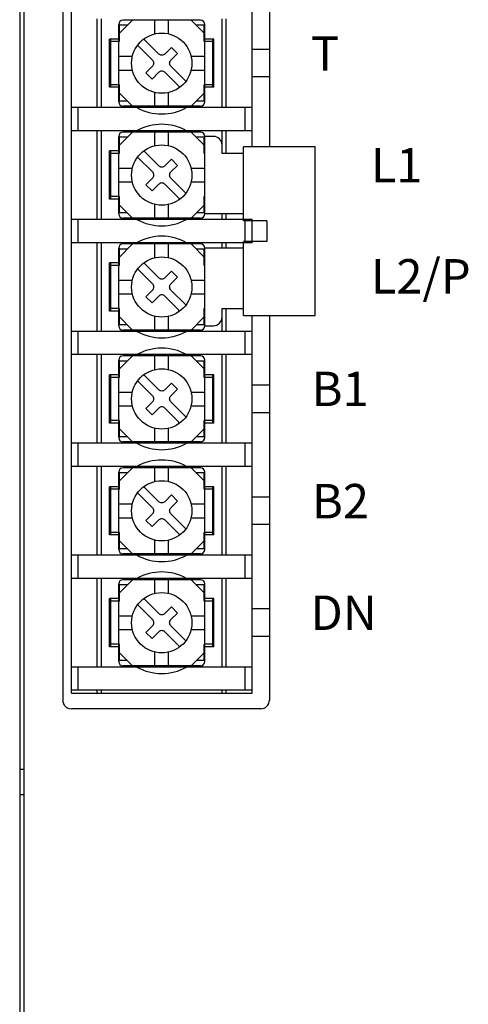
# Model space of a CAD drawing. Extents: x 7649 to 8515, y -47 to 538.
# Drawn here: x 7692 to 7744, y 183 to 298 of the extents above; entities that cross this region are included whole.
import ezdxf

# ---------------------------------------------------------------- set-up
doc = ezdxf.new("R2010")
doc.units = 0
doc.header["$MEASUREMENT"] = 0
doc.layers.get('0').update_dxf_attribs({"linetype": 'CONTINUOUS'})
doc.styles.add('MSｺﾞｼｯｸ', font='MS Gothic.ttf')

msp = doc.modelspace()

# ---------------------------------------------------------------- linework, layer by layer
for p, q in [((7692.69, 351.22), (7692.69, 138.72)), ((7692.19, 348.72), (7692.19, 109.72)), ((7697.19, 327.72), (7697.19, 218.72)), ((7697.19, 327.72), (7697.19, 218.72)), ((7721.19, 327.72), (7721.19, 283.02)), ((7698.19, 219.52), (7698.19, 326.92)), ((7719.19, 283.02), (7719.19, 326.92)), ((7701.19, 287.57), (7701.19, 297.87)), ((7701.69, 287.57), (7701.69, 297.87)), ((7703.69, 296.12), (7705.29, 297.72)), ((7713.19, 297.72), (7704.19, 297.72)), ((7707.89, 296.13), (7707.89, 297.72)), ((7709.49, 296.13), (7709.49, 297.72)), ((7713.69, 296.12), (7712.09, 297.72)), ((7715.69, 287.57), (7715.69, 297.87)), ((7716.19, 287.57), (7716.19, 297.87)), ((7703.69, 288.22), (7703.69, 297.22)), ((7704.69, 297.12), (7703.77, 297.12)), ((7703.77, 295.22), (7703.77, 297.12)), ((7713.62, 297.12), (7712.69, 297.12)), ((7713.62, 295.22), (7713.62, 297.12)), ((7713.69, 288.22), (7713.69, 297.22)), ((7702.64, 289.92), (7702.64, 295.52)), ((7703.77, 295.52), (7702.64, 295.52)), ((7702.77, 289.92), (7702.77, 295.52)), ((7703.77, 295.22), (7702.77, 295.22)), ((7714.74, 295.52), (7713.62, 295.52)), ((7714.62, 295.22), (7713.62, 295.22)), ((7714.62, 289.92), (7714.62, 295.52)), ((7714.74, 289.92), (7714.74, 295.52)), ((7702.77, 294.97), (7702.64, 294.97)), ((7714.74, 294.97), (7714.62, 294.97)), ((7721.19, 294.32), (7719.19, 294.32)), ((7703.69, 293.52), (7705.28, 293.52)), ((7712.1, 293.52), (7713.69, 293.52)), ((7703.69, 291.92), (7705.28, 291.92)), ((7712.1, 291.92), (7713.69, 291.92)), ((7721.19, 291.12), (7719.19, 291.12)), ((7702.77, 290.47), (7702.64, 290.47)), ((7703.77, 289.92), (7702.64, 289.92)), ((7703.77, 290.22), (7702.77, 290.22)), ((7703.77, 288.32), (7703.77, 290.22)), ((7713.62, 288.32), (7713.62, 290.22)), ((7714.62, 290.22), (7713.62, 290.22)), ((7714.74, 289.92), (7713.62, 289.92)), ((7714.74, 290.47), (7714.62, 290.47)), ((7703.69, 289.32), (7705.29, 287.72)), ((7704.69, 288.32), (7703.77, 288.32)), ((7707.89, 287.72), (7707.89, 289.31)), ((7709.49, 287.72), (7709.49, 289.31)), ((7713.69, 289.32), (7712.09, 287.72)), ((7713.62, 288.32), (7712.69, 288.32)), ((7719.19, 287.57), (7698.19, 287.57)), ((7698.99, 284.87), (7698.99, 287.57)), ((7713.19, 287.72), (7704.19, 287.72)), ((7718.39, 284.87), (7718.39, 287.57)), ((7719.19, 284.87), (7698.19, 284.87)), ((7701.19, 274.57), (7701.19, 284.87)), ((7701.69, 274.57), (7701.69, 284.87)), ((7715.69, 282.22), (7715.69, 284.87)), ((7716.19, 282.22), (7716.19, 284.87)), ((7703.69, 283.12), (7705.29, 284.72)), ((7703.69, 275.22), (7703.69, 284.22)), ((7704.69, 284.12), (7703.77, 284.12)), ((7703.77, 282.22), (7703.77, 284.12)), ((7713.19, 284.72), (7704.19, 284.72)), ((7707.89, 283.13), (7707.89, 284.72)), ((7709.49, 283.13), (7709.49, 284.72)), ((7713.69, 283.12), (7712.09, 284.72)), ((7713.62, 284.12), (7712.69, 284.12)), ((7713.62, 282.22), (7713.62, 284.12)), ((7713.69, 275.22), (7713.69, 284.22)), ((7714.69, 284.22), (7713.69, 284.22)), ((7703.77, 282.52), (7702.64, 282.52)), ((7702.64, 276.92), (7702.64, 282.52)), ((7702.77, 276.92), (7702.77, 282.52)), ((7713.69, 282.52), (7713.62, 282.52)), ((7715.69, 282.22), (7715.69, 283.22)), ((7726.49, 283.02), (7718.19, 283.02)), ((7718.19, 274.42), (7718.19, 283.02)), ((7726.49, 263.42), (7726.49, 283.02)), ((7702.77, 281.97), (7702.64, 281.97)), ((7703.77, 282.22), (7702.77, 282.22)), ((7713.69, 282.22), (7713.62, 282.22)), ((7718.19, 282.22), (7715.69, 282.22)), ((7703.69, 280.52), (7705.28, 280.52)), ((7712.1, 280.52), (7713.69, 280.52)), ((7703.69, 278.92), (7705.28, 278.92)), ((7712.1, 278.92), (7713.69, 278.92)), ((7702.77, 277.47), (7702.64, 277.47)), ((7703.77, 276.92), (7702.64, 276.92)), ((7703.77, 277.22), (7702.77, 277.22)), ((7703.77, 275.32), (7703.77, 277.22)), ((7713.62, 275.32), (7713.62, 277.22)), ((7713.69, 277.22), (7713.62, 277.22)), ((7713.69, 276.92), (7713.62, 276.92)), ((7703.69, 276.32), (7705.29, 274.72)), ((7707.89, 274.72), (7707.89, 276.31)), ((7709.49, 274.72), (7709.49, 276.31)), ((7713.69, 276.32), (7712.09, 274.72)), ((7719.19, 274.57), (7698.19, 274.57)), ((7698.99, 271.87), (7698.99, 274.57)), ((7704.69, 275.32), (7703.77, 275.32)), ((7713.19, 274.72), (7704.19, 274.72)), ((7713.62, 275.32), (7712.69, 275.32)), ((7718.19, 275.22), (7713.69, 275.22)), ((7715.69, 274.57), (7715.69, 275.22)), ((7716.19, 274.57), (7716.19, 275.22)), ((7718.39, 271.87), (7718.39, 274.57)), ((7719.19, 271.87), (7719.19, 274.57)), ((7720.89, 274.42), (7718.19, 274.42)), ((7720.89, 274.42), (7720.89, 272.02)), ((7719.19, 271.87), (7698.19, 271.87)), ((7701.19, 261.57), (7701.19, 271.87)), ((7701.69, 261.57), (7701.69, 271.87)), ((7703.69, 270.12), (7705.29, 271.72)), ((7703.69, 262.22), (7703.69, 271.22)), ((7703.77, 269.22), (7703.77, 271.12)), ((7704.69, 271.12), (7703.77, 271.12)), ((7713.19, 271.72), (7704.19, 271.72)), ((7707.89, 270.13), (7707.89, 271.72)), ((7709.49, 270.13), (7709.49, 271.72)), ((7713.69, 270.12), (7712.09, 271.72)), ((7713.62, 271.12), (7712.69, 271.12)), ((7713.62, 269.22), (7713.62, 271.12)), ((7713.69, 262.22), (7713.69, 271.22)), ((7718.19, 271.22), (7713.69, 271.22)), ((7715.69, 271.22), (7715.69, 271.87)), ((7716.19, 271.22), (7716.19, 271.87)), ((7720.89, 272.02), (7718.19, 272.02)), ((7718.19, 263.42), (7718.19, 272.02)), ((7702.64, 263.92), (7702.64, 269.52)), ((7703.77, 269.52), (7702.64, 269.52)), ((7702.77, 268.97), (7702.64, 268.97)), ((7702.77, 263.92), (7702.77, 269.52)), ((7703.77, 269.22), (7702.77, 269.22)), ((7713.69, 269.52), (7713.62, 269.52)), ((7713.69, 269.22), (7713.62, 269.22)), ((7703.69, 267.52), (7705.28, 267.52)), ((7712.1, 267.52), (7713.69, 267.52)), ((7703.69, 265.92), (7705.28, 265.92)), ((7712.1, 265.92), (7713.69, 265.92)), ((7702.77, 264.47), (7702.64, 264.47)), ((7703.77, 264.22), (7702.77, 264.22)), ((7703.77, 262.32), (7703.77, 264.22)), ((7713.62, 262.32), (7713.62, 264.22)), ((7713.69, 264.22), (7713.62, 264.22)), ((7715.69, 263.22), (7715.69, 264.22)), ((7715.69, 264.22), (7718.19, 264.22)), ((7715.69, 261.57), (7715.69, 264.22)), ((7716.19, 261.57), (7716.19, 264.22)), ((7703.77, 263.92), (7702.64, 263.92)), ((7703.69, 263.32), (7705.29, 261.72)), ((7707.89, 261.72), (7707.89, 263.31)), ((7709.49, 261.72), (7709.49, 263.31)), ((7713.69, 263.32), (7712.09, 261.72)), ((7713.69, 263.92), (7713.62, 263.92)), ((7718.19, 263.42), (7726.49, 263.42)), ((7719.19, 219.52), (7719.19, 263.42)), ((7721.19, 263.42), (7721.19, 218.72)), ((7704.69, 262.32), (7703.77, 262.32)), ((7713.62, 262.32), (7712.69, 262.32)), ((7713.69, 262.22), (7714.69, 262.22)), ((7719.19, 261.57), (7698.19, 261.57)), ((7698.99, 258.87), (7698.99, 261.57)), ((7713.19, 261.72), (7704.19, 261.72)), ((7718.39, 258.87), (7718.39, 261.57)), ((7719.19, 258.87), (7698.19, 258.87)), ((7701.19, 248.57), (7701.19, 258.87)), ((7701.69, 248.57), (7701.69, 258.87)), ((7703.69, 257.12), (7705.29, 258.72)), ((7713.19, 258.72), (7704.19, 258.72)), ((7707.89, 257.13), (7707.89, 258.72)), ((7709.49, 257.13), (7709.49, 258.72)), ((7713.69, 257.12), (7712.09, 258.72)), ((7715.69, 248.57), (7715.69, 258.87)), ((7716.19, 248.57), (7716.19, 258.87)), ((7703.69, 249.22), (7703.69, 258.22)), ((7703.77, 256.22), (7703.77, 258.12)), ((7704.69, 258.12), (7703.77, 258.12)), ((7713.62, 258.12), (7712.69, 258.12)), ((7713.62, 256.22), (7713.62, 258.12)), ((7713.69, 249.22), (7713.69, 258.22)), ((7702.64, 250.92), (7702.64, 256.52)), ((7703.77, 256.52), (7702.64, 256.52)), ((7702.77, 250.92), (7702.77, 256.52)), ((7703.77, 256.22), (7702.77, 256.22)), ((7714.74, 256.52), (7713.62, 256.52)), ((7714.62, 256.22), (7713.62, 256.22)), ((7714.62, 250.92), (7714.62, 256.52)), ((7714.74, 250.92), (7714.74, 256.52)), ((7702.77, 255.97), (7702.64, 255.97)), ((7714.74, 255.97), (7714.62, 255.97)), ((7721.19, 255.32), (7719.19, 255.32)), ((7703.69, 254.52), (7705.28, 254.52)), ((7712.1, 254.52), (7713.69, 254.52)), ((7703.69, 252.92), (7705.28, 252.92)), ((7712.1, 252.92), (7713.69, 252.92)), ((7721.19, 252.12), (7719.19, 252.12)), ((7702.77, 251.47), (7702.64, 251.47)), ((7703.77, 250.92), (7702.64, 250.92)), ((7703.77, 251.22), (7702.77, 251.22)), ((7703.77, 249.32), (7703.77, 251.22)), ((7714.62, 251.22), (7713.62, 251.22)), ((7713.62, 249.32), (7713.62, 251.22)), ((7714.74, 250.92), (7713.62, 250.92)), ((7714.74, 251.47), (7714.62, 251.47)), ((7703.69, 250.32), (7705.29, 248.72)), ((7707.89, 248.72), (7707.89, 250.31)), ((7709.49, 248.72), (7709.49, 250.31)), ((7713.69, 250.32), (7712.09, 248.72)), ((7719.19, 248.57), (7698.19, 248.57)), ((7698.99, 245.87), (7698.99, 248.57)), ((7704.69, 249.32), (7703.77, 249.32)), ((7713.19, 248.72), (7704.19, 248.72)), ((7713.62, 249.32), (7712.69, 249.32)), ((7718.39, 245.87), (7718.39, 248.57)), ((7719.19, 245.87), (7698.19, 245.87)), ((7719.19, 245.87), (7698.19, 245.87)), ((7701.19, 235.57), (7701.19, 245.87)), ((7701.19, 245.52), (7701.19, 245.87)), ((7701.69, 235.57), (7701.69, 245.87)), ((7701.69, 245.52), (7701.69, 245.87)), ((7703.69, 244.12), (7705.29, 245.72)), ((7703.69, 236.22), (7703.69, 245.22)), ((7703.77, 243.22), (7703.77, 245.12)), ((7704.69, 245.12), (7703.77, 245.12)), ((7713.19, 245.72), (7704.19, 245.72)), ((7707.89, 244.13), (7707.89, 245.72)), ((7709.49, 244.13), (7709.49, 245.72)), ((7713.69, 244.12), (7712.09, 245.72)), ((7713.62, 245.12), (7712.69, 245.12)), ((7713.62, 243.22), (7713.62, 245.12)), ((7713.69, 236.22), (7713.69, 245.22)), ((7715.69, 235.57), (7715.69, 245.87)), ((7715.69, 245.52), (7715.69, 245.87)), ((7716.19, 235.57), (7716.19, 245.87)), ((7716.19, 245.52), (7716.19, 245.87)), ((7702.64, 237.92), (7702.64, 243.52)), ((7703.77, 243.52), (7702.64, 243.52)), ((7702.77, 242.97), (7702.64, 242.97)), ((7702.77, 237.92), (7702.77, 243.52)), ((7703.77, 243.22), (7702.77, 243.22)), ((7714.74, 243.52), (7713.62, 243.52)), ((7714.62, 243.22), (7713.62, 243.22)), ((7714.62, 237.92), (7714.62, 243.52)), ((7714.74, 242.97), (7714.62, 242.97)), ((7714.74, 237.92), (7714.74, 243.52)), ((7703.69, 241.52), (7705.28, 241.52)), ((7712.1, 241.52), (7713.69, 241.52)), ((7721.19, 242.32), (7719.19, 242.32)), ((7703.69, 239.92), (7705.28, 239.92)), ((7712.1, 239.92), (7713.69, 239.92)), ((7721.19, 239.12), (7719.19, 239.12)), ((7702.77, 238.47), (7702.64, 238.47)), ((7703.77, 237.92), (7702.64, 237.92)), ((7703.77, 238.22), (7702.77, 238.22)), ((7703.77, 236.32), (7703.77, 238.22)), ((7714.62, 238.22), (7713.62, 238.22)), ((7713.62, 236.32), (7713.62, 238.22)), ((7714.74, 237.92), (7713.62, 237.92)), ((7714.74, 238.47), (7714.62, 238.47)), ((7703.69, 237.32), (7705.29, 235.72)), ((7707.89, 235.72), (7707.89, 237.31)), ((7709.49, 235.72), (7709.49, 237.31)), ((7713.69, 237.32), (7712.09, 235.72)), ((7704.69, 236.32), (7703.77, 236.32)), ((7713.19, 235.72), (7704.19, 235.72)), ((7713.62, 236.32), (7712.69, 236.32)), ((7719.19, 235.57), (7698.19, 235.57)), ((7698.99, 232.87), (7698.99, 235.57)), ((7718.39, 232.87), (7718.39, 235.57)), ((7719.19, 232.87), (7698.19, 232.87)), ((7719.19, 232.87), (7698.19, 232.87)), ((7719.19, 232.87), (7698.19, 232.87)), ((7701.19, 232.52), (7701.19, 232.87)), ((7701.19, 222.57), (7701.19, 232.87)), ((7701.19, 232.52), (7701.19, 232.87)), ((7701.69, 232.52), (7701.69, 232.87)), ((7701.69, 222.57), (7701.69, 232.87)), ((7701.69, 232.52), (7701.69, 232.87)), ((7703.69, 231.12), (7705.29, 232.72)), ((7703.69, 223.22), (7703.69, 232.22)), ((7713.19, 232.72), (7704.19, 232.72)), ((7707.89, 231.13), (7707.89, 232.72)), ((7709.49, 231.13), (7709.49, 232.72)), ((7713.69, 231.12), (7712.09, 232.72)), ((7713.69, 223.22), (7713.69, 232.22)), ((7715.69, 232.52), (7715.69, 232.87)), ((7715.69, 222.57), (7715.69, 232.87)), ((7715.69, 232.52), (7715.69, 232.87)), ((7716.19, 232.52), (7716.19, 232.87)), ((7716.19, 222.57), (7716.19, 232.87)), ((7716.19, 232.52), (7716.19, 232.87)), ((7704.69, 232.12), (7703.77, 232.12)), ((7703.77, 230.22), (7703.77, 232.12)), ((7713.62, 232.12), (7712.69, 232.12)), ((7713.62, 230.22), (7713.62, 232.12)), ((7703.77, 230.52), (7702.64, 230.52)), ((7702.64, 224.92), (7702.64, 230.52)), ((7702.77, 229.97), (7702.64, 229.97)), ((7702.77, 224.92), (7702.77, 230.52)), ((7703.77, 230.22), (7702.77, 230.22)), ((7714.74, 230.52), (7713.62, 230.52)), ((7714.62, 230.22), (7713.62, 230.22)), ((7714.62, 224.92), (7714.62, 230.52)), ((7714.74, 229.97), (7714.62, 229.97)), ((7714.74, 224.92), (7714.74, 230.52)), ((7721.19, 229.32), (7719.19, 229.32)), ((7703.69, 228.52), (7705.28, 228.52)), ((7712.1, 228.52), (7713.69, 228.52)), ((7703.69, 226.92), (7705.28, 226.92)), ((7712.1, 226.92), (7713.69, 226.92)), ((7702.77, 225.47), (7702.64, 225.47)), ((7714.74, 225.47), (7714.62, 225.47)), ((7721.19, 226.12), (7719.19, 226.12)), ((7703.77, 224.92), (7702.64, 224.92)), ((7703.77, 225.22), (7702.77, 225.22)), ((7703.69, 224.32), (7705.29, 222.72)), ((7703.77, 223.32), (7703.77, 225.22)), ((7707.89, 222.72), (7707.89, 224.31)), ((7709.49, 222.72), (7709.49, 224.31)), ((7713.69, 224.32), (7712.09, 222.72)), ((7713.62, 223.32), (7713.62, 225.22)), ((7714.62, 225.22), (7713.62, 225.22)), ((7714.74, 224.92), (7713.62, 224.92)), ((7704.69, 223.32), (7703.77, 223.32)), ((7713.62, 223.32), (7712.69, 223.32)), ((7719.19, 222.57), (7698.19, 222.57)), ((7698.99, 219.87), (7698.99, 222.57)), ((7713.19, 222.72), (7704.19, 222.72)), ((7718.39, 219.87), (7718.39, 222.57)), ((7719.19, 219.87), (7698.19, 219.87)), ((7701.19, 219.52), (7701.19, 219.87)), ((7701.69, 219.52), (7701.69, 219.87)), ((7715.69, 219.52), (7715.69, 219.87)), ((7716.19, 219.52), (7716.19, 219.87)), ((7698.19, 219.52), (7719.19, 219.52)), ((7720.19, 217.72), (7698.19, 217.72)), ((7692.19, 210.72), (7692.69, 210.72)), ((7692.69, 207.72), (7692.19, 207.72))]:
    msp.add_line(p, q)
for points in [[(7711.49, 290.63), (7709.75, 292.37, -0.414214), (7709.75, 293.08), (7710.53, 293.85), (7709.82, 294.56), (7709.05, 293.78, -0.414214), (7708.34, 293.78), (7706.6, 295.52)], [(7710.79, 289.92), (7709.05, 291.66, 0.414214), (7708.34, 291.66), (7707.56, 290.88), (7706.85, 291.59), (7707.63, 292.37, 0.414214), (7707.63, 293.08), (7705.89, 294.82)], [(7711.49, 277.63), (7709.75, 279.37, -0.414214), (7709.75, 280.08), (7710.53, 280.85), (7709.82, 281.56), (7709.05, 280.78, -0.414214), (7708.34, 280.78), (7706.6, 282.52)], [(7710.79, 276.92), (7709.05, 278.66, 0.414214), (7708.34, 278.66), (7707.56, 277.88), (7706.85, 278.59), (7707.63, 279.37, 0.414214), (7707.63, 280.08), (7705.89, 281.82)], [(7710.79, 263.92), (7709.05, 265.66, 0.414214), (7708.34, 265.66), (7707.56, 264.88), (7706.85, 265.59), (7707.63, 266.37, 0.414214), (7707.63, 267.08), (7705.89, 268.82)], [(7711.49, 264.63), (7709.75, 266.37, -0.414214), (7709.75, 267.08), (7710.53, 267.85), (7709.82, 268.56), (7709.05, 267.78, -0.414214), (7708.34, 267.78), (7706.6, 269.52)], [(7711.49, 251.63), (7709.75, 253.37, -0.414214), (7709.75, 254.08), (7710.53, 254.85), (7709.82, 255.56), (7709.05, 254.78, -0.414214), (7708.34, 254.78), (7706.6, 256.52)], [(7710.79, 250.92), (7709.05, 252.66, 0.414214), (7708.34, 252.66), (7707.56, 251.88), (7706.85, 252.59), (7707.63, 253.37, 0.414214), (7707.63, 254.08), (7705.89, 255.82)], [(7710.79, 237.92), (7709.05, 239.66, 0.414214), (7708.34, 239.66), (7707.56, 238.88), (7706.85, 239.59), (7707.63, 240.37, 0.414214), (7707.63, 241.08), (7705.89, 242.82)], [(7711.49, 238.63), (7709.75, 240.37, -0.414214), (7709.75, 241.08), (7710.53, 241.85), (7709.82, 242.56), (7709.05, 241.78, -0.414214), (7708.34, 241.78), (7706.6, 243.52)], [(7711.49, 225.63), (7709.75, 227.37, -0.414214), (7709.75, 228.08), (7710.53, 228.85), (7709.82, 229.56), (7709.05, 228.78, -0.414214), (7708.34, 228.78), (7706.6, 230.52)], [(7710.79, 224.92), (7709.05, 226.66, 0.414214), (7708.34, 226.66), (7707.56, 225.88), (7706.85, 226.59), (7707.63, 227.37, 0.414214), (7707.63, 228.08), (7705.89, 229.82)]]:
    msp.add_lwpolyline(points, format="xyb")
for centre in [(7708.69, 292.72), (7708.69, 279.72), (7708.69, 266.72), (7708.69, 253.72), (7708.69, 240.72), (7708.69, 227.72)]:
    msp.add_circle(centre, 3.5)
for centre, radius, start, end in [((7704.19, 297.22), 0.5, 90, 180), ((7713.19, 297.22), 0.5, 0, 90), ((7704.19, 288.22), 0.5, 180, 270), ((7708.69, 292.72), 5.9, 240.7952, 299.2048), ((7713.19, 288.22), 0.5, 270, 0), ((7708.69, 279.72), 5.9, 60.7952, 119.2048), ((7704.19, 284.22), 0.5, 90, 180), ((7713.19, 284.22), 0.5, 0, 90), ((7714.69, 283.22), 1, 0, 90), ((7704.19, 275.22), 0.5, 180, 270), ((7708.69, 279.72), 5.9, 240.7952, 299.2048), ((7713.19, 275.22), 0.5, 270, 0), ((7708.69, 266.72), 5.9, 60.7952, 119.2048), ((7704.19, 271.22), 0.5, 90, 180), ((7713.19, 271.22), 0.5, 0, 90), ((7714.69, 263.22), 1, 270, 0), ((7704.19, 262.22), 0.5, 180, 270), ((7713.19, 262.22), 0.5, 270, 0), ((7708.69, 266.72), 5.9, 240.7952, 299.2048), ((7704.19, 258.22), 0.5, 90, 180), ((7708.69, 253.72), 5.9, 60.7952, 119.2048), ((7713.19, 258.22), 0.5, 0, 90), ((7704.19, 249.22), 0.5, 180, 270), ((7708.69, 253.72), 5.9, 240.7952, 299.2048), ((7713.19, 249.22), 0.5, 270, 0), ((7708.69, 240.72), 5.9, 60.7952, 119.2048), ((7704.19, 245.22), 0.5, 90, 180), ((7713.19, 245.22), 0.5, 0, 90), ((7704.19, 236.22), 0.5, 180, 270), ((7713.19, 236.22), 0.5, 270, 0), ((7708.69, 240.72), 5.9, 240.7952, 299.2048), ((7708.69, 227.72), 5.9, 60.7952, 119.2048), ((7704.19, 232.22), 0.5, 90, 180), ((7713.19, 232.22), 0.5, 0, 90), ((7704.19, 223.22), 0.5, 180, 270), ((7713.19, 223.22), 0.5, 270, 0), ((7708.69, 227.72), 5.9, 240.7952, 299.2048), ((7698.19, 218.72), 1, 180, 270), ((7720.19, 218.72), 1, 270, 0)]:
    msp.add_arc(centre, radius, start, end)

# ---------------------------------------------------------------- texts
at = {"style": 'MSｺﾞｼｯｸ'}
for s, p in [('T', (7726.02, 291.85)), ('L1', (7732.97, 278.86)), ('L2/P', (7732.98, 265.96)), ('B1', (7726.1, 252.88)), ('B2', (7726.14, 239.84)), ('DN', (7725.96, 226.88))]:
    msp.add_text(s, height=4, dxfattribs=at).set_placement(p)

doc.saveas('drawing.dxf')
